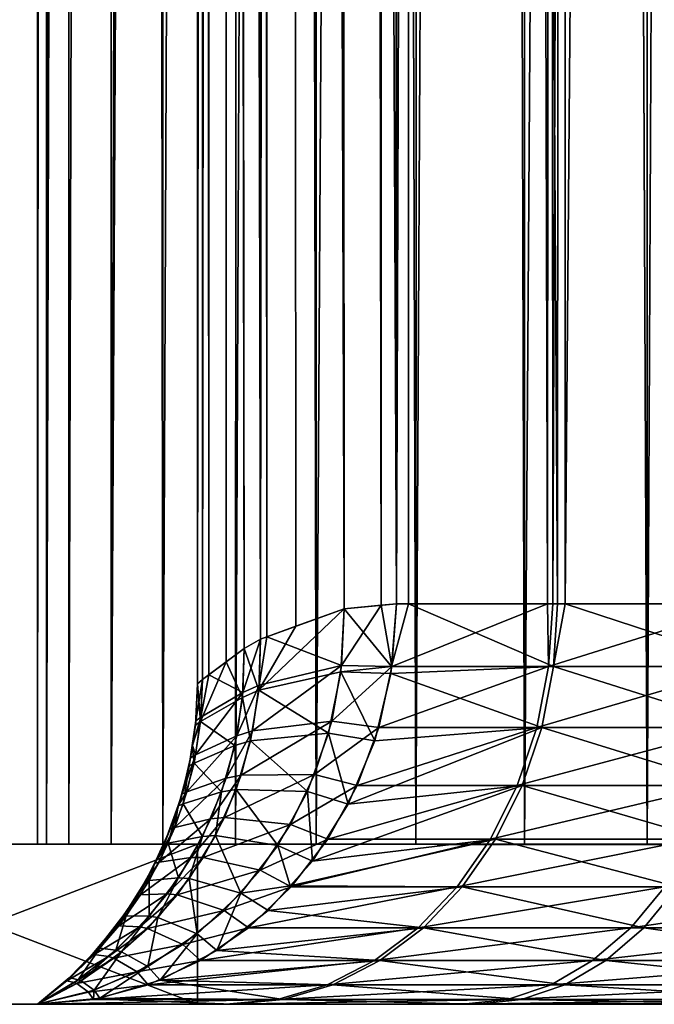
# Model space of a CAD drawing. Extents: x -290 to 290, y 0 to 184.
# Drawn here: x -276 to -272, y 0 to 6 of the extents above; entities that cross this region are included whole.
import ezdxf

# ---------------------------------------------------------------- set-up
doc = ezdxf.new("R2010")
doc.units = 0
doc.header["$MEASUREMENT"] = 0
doc.layers.add('L1', color=7, linetype='Continuous')

msp = doc.modelspace()

# ---------------------------------------------------------------- linework, layer by layer
at = {"layer": 'L1', "color": 7}
for points in [[(-276, 156.4534, 93.99442), (-276, 1, 188), (-276, 156.5169, 127.1291)], [(-276, 156.5169, 127.1291), (-276, 1, 188), (-276, 156.19, 188)], [(-275, 156.5314, 93.99419), (-275, 2, 188), (-275, 156.5427, 90.87845)], [(-275, 2, 188), (-275, 156.031, -0.007528), (-275, 156.5427, 90.87845)], [(-275, 156.5314, 93.99419), (-275, 156.19, 188), (-275, 2, 188)], [(-276, 156.4534, 93.99442), (-276, 156.3454, 37.6812), (-276, 1, 188)], [(-276, 1, 188), (-276, 156.3454, 37.6812), (-276, 155.9611, -0.006733)], [(-276, 156.19, 188), (-276, 1, 188), (-275.9681, 156.19, 188.91)], [(-275.9681, 156.19, 188.91), (-276, 1, 188), (-275.9423, 1, 189.2234)], [(-275.9681, 156.19, 188.91), (-275.9423, 1, 189.2234), (-275.9214, 156.19, 189.2202)], [(-275.5392, 1, 191.4303), (-275.5108, 156.19, 191.4213), (-275.9423, 1, 189.2234)], [(-275.9423, 1, 189.2234), (-275.5108, 156.19, 191.4213), (-275.6605, 156.19, 190.9513)], [(-275.9423, 1, 189.2234), (-275.6605, 156.19, 190.9513), (-275.9214, 156.19, 189.2202)], [(-274.7627, 1, 193.5351), (-274.7305, 156.19, 193.5189), (-275.5392, 1, 191.4303)], [(-274.7305, 156.19, 193.5189), (-275.0337, 156.19, 192.9182), (-275.5392, 1, 191.4303)], [(-275.5392, 1, 191.4303), (-275.0337, 156.19, 192.9182), (-275.5108, 156.19, 191.4213)], [(-275, 2, 188), (-275, 156.19, 188), (-274.9688, 2.027734, 188.8649)], [(-274.9688, 2.027734, 188.8649), (-275, 156.19, 188), (-274.9706, 156.19, 188.84)], [(-274.9688, 2.027734, 188.8649), (-274.9706, 156.19, 188.84), (-274.9301, 2.056422, 189.1269)], [(-274.9301, 2.056422, 189.1269), (-274.9706, 156.19, 188.84), (-274.9274, 156.19, 189.1264)], [(-274.9301, 2.056422, 189.1269), (-274.9274, 156.19, 189.1264), (-274.7089, 2.220706, 190.6271)], [(-274.7089, 2.220706, 190.6271), (-274.9274, 156.19, 189.1264), (-274.6073, 2.280012, 191.0449)], [(-274.6073, 2.280012, 191.0449), (-274.9274, 156.19, 189.1264), (-274.6867, 156.19, 190.7243)], [(-273.636, 1, 195.4751), (-274.1035, 156.19, 194.7611), (-274.7627, 1, 193.5351)], [(-274.7627, 1, 193.5351), (-274.1035, 156.19, 194.7611), (-274.7305, 156.19, 193.5189)], [(-274.6073, 2.280012, 191.0449), (-274.6867, 156.19, 190.7243), (-274.5672, 2.294498, 191.164)], [(-274.5672, 2.294498, 191.164), (-274.6867, 156.19, 190.7243), (-274.5484, 156.19, 191.1581)], [(-274.5672, 2.294498, 191.164), (-274.5484, 156.19, 191.1581), (-274.0853, 2.468649, 192.5953)], [(-274.0853, 2.468649, 192.5953), (-274.5484, 156.19, 191.1581), (-274.1081, 156.19, 192.5399)], [(-274.0853, 2.468649, 192.5953), (-274.1081, 156.19, 192.5399), (-273.8531, 2.490937, 193.1071)], [(-273.8531, 2.490937, 193.1071), (-274.1081, 156.19, 192.5399), (-273.8282, 156.19, 193.0943)], [(-273.636, 1, 195.4751), (-273.6037, 156.19, 195.4517), (-274.1035, 156.19, 194.7611)], [(-273.8531, 2.490937, 193.1071), (-273.8282, 156.19, 193.0943), (-273.7586, 2.5, 193.3153)], [(-273.7586, 2.5, 193.3153), (-273.8282, 156.19, 193.0943), (-273.2494, 156.19, 194.241)], [(-273.7586, 2.5, 193.3153), (-273.2494, 156.19, 194.241), (-272.8138, 2.5, 194.8977)], [(-272.1924, 1, 197.1924), (-272.8932, 156.19, 196.4335), (-273.636, 1, 195.4751)], [(-272.8932, 156.19, 196.4335), (-273.6037, 156.19, 195.4517), (-273.636, 1, 195.4751)], [(-272.8138, 2.5, 194.8977), (-273.2494, 156.19, 194.241), (-272.788, 156.19, 194.8785)], [(-272.1924, 1, 197.1924), (-272.1634, 156.19, 197.1634), (-272.8932, 156.19, 196.4335)], [(-272.8138, 2.5, 194.8977), (-272.788, 156.19, 194.8785), (-272.7824, 2.5, 194.9501)], [(-272.7824, 2.5, 194.9501), (-272.788, 156.19, 194.8785), (-272.1322, 156.19, 195.7848)], [(-272.7824, 2.5, 194.9501), (-272.1322, 156.19, 195.7848), (-271.5599, 2.5, 196.41)], [(-270.4751, 1, 198.636), (-271.4335, 156.19, 197.8932), (-272.1924, 1, 197.1924)], [(-271.4335, 156.19, 197.8932), (-272.1634, 156.19, 197.1634), (-272.1924, 1, 197.1924)], [(-275, 2, 188), (-275, 156.0057, -4.493608), (-275, 156.031, -0.007528)], [(-275, 2, -188), (-275, 154.777, -94.00532), (-275, 156.0057, -4.493608)], [(-275, 2, -188), (-275, 156.0057, -4.493608), (-275, 2, 188)], [(-276, 1, 188), (-276, 155.9611, -0.006733), (-276, 1, -188)], [(-276, 1, -188), (-276, 155.9611, -0.006733), (-276, 155.3555, -59.40403)], [(-276, 1, -188), (-276, 155.3555, -59.40403), (-276, 154.7712, -94.005)], [(-276, 154.7712, -94.005), (-276, 153.1839, -188), (-276, 1, -188)], [(-275, 154.4055, -121.063), (-275, 154.777, -94.00532), (-275, 2, -188)], [(-275, 2, -188), (-275, 153.1841, -188), (-275, 154.4055, -121.063)], [(-276, 153.1839, -188), (-275.8572, 153.1841, -189.6321), (-276, 1, -188)], [(-276, 1, -188), (-275.8572, 153.1841, -189.6321), (-275.8025, 1, -190.2574)], [(-275.8572, 153.1841, -189.6321), (-275.8025, 153.1841, -190.2574), (-275.8025, 1, -190.2574)], [(-275.8025, 1, -190.2574), (-275.8025, 153.1841, -190.2574), (-275.3907, 153.1841, -191.7944)], [(-275.8025, 1, -190.2574), (-275.3907, 153.1841, -191.7944), (-275.216, 1, -192.4463)], [(-275.3907, 153.1841, -191.7944), (-275.216, 153.1841, -192.4463), (-275.216, 1, -192.4463)], [(-275.216, 1, -192.4463), (-275.216, 153.1841, -192.4463), (-274.5634, 153.1841, -193.8458)], [(-275.216, 1, -192.4463), (-274.5634, 153.1841, -193.8458), (-274.2583, 1, -194.5)], [(-275, 153.1841, -188), (-275, 2, -188), (-274.8813, 153.1841, -189.5079)], [(-274.8813, 153.1841, -189.5079), (-275, 2, -188), (-274.9688, 2.027734, -188.8649)], [(-274.8813, 153.1841, -189.5079), (-274.9688, 2.027734, -188.8649), (-274.8522, 153.1841, -189.8772)], [(-274.8522, 153.1841, -189.8772), (-274.9688, 2.027734, -188.8649), (-274.8202, 2.13807, -189.8725)], [(-274.6073, 2.280012, -191.0449), (-274.4127, 153.1841, -191.7082), (-274.8522, 153.1841, -189.8772)], [(-274.6073, 2.280012, -191.0449), (-274.8522, 153.1841, -189.8772), (-274.7089, 2.220706, -190.6271)], [(-274.8522, 153.1841, -189.8772), (-274.8202, 2.13807, -189.8725), (-274.7089, 2.220706, -190.6271)], [(-274.3869, 2.359658, -191.6995), (-274.4127, 153.1841, -191.7082), (-274.6073, 2.280012, -191.0449)], [(-274.5634, 153.1841, -193.8458), (-274.2583, 153.1841, -194.5), (-274.2583, 1, -194.5)], [(-274.3869, 2.359658, -191.6995), (-274.0853, 2.468649, -192.5953), (-274.4127, 153.1841, -191.7082)], [(-274.4127, 153.1841, -191.7082), (-274.0853, 2.468649, -192.5953), (-273.7586, 2.5, -193.3153)], [(-273.7586, 2.5, -193.3153), (-273.7071, 153.1841, -193.4117), (-274.4127, 153.1841, -191.7082)], [(-274.2583, 1, -194.5), (-274.2583, 153.1841, -194.5), (-273.3994, 153.1841, -195.7266)], [(-274.2583, 1, -194.5), (-273.3994, 153.1841, -195.7266), (-272.9586, 1, -196.3562)], [(-273.6825, 2.5, -193.4421), (-273.6921, 153.1841, -193.4479), (-273.7586, 2.5, -193.3153)], [(-273.7586, 2.5, -193.3153), (-273.6921, 153.1841, -193.4479), (-273.7071, 153.1841, -193.4117)], [(-272.7516, 2.5, -194.9933), (-272.7082, 153.1841, -195.0534), (-273.6921, 153.1841, -193.4479)], [(-272.7516, 2.5, -194.9933), (-273.6921, 153.1841, -193.4479), (-273.6825, 2.5, -193.4421)], [(-273.3994, 153.1841, -195.7266), (-272.9586, 153.1841, -196.3562), (-272.9586, 1, -196.3562)], [(-272.9586, 1, -196.3562), (-272.9586, 153.1841, -196.3562), (-271.9326, 153.1841, -197.3822)], [(-272.9586, 1, -196.3562), (-271.9326, 153.1841, -197.3822), (-271.3562, 1, -197.9586)], [(-272.7038, 2.5, -195.0497), (-272.7082, 153.1841, -195.0534), (-272.7516, 2.5, -194.9933)], [(-272.7038, 2.5, -195.0497), (-271.4853, 153.1841, -196.4853), (-272.7082, 153.1841, -195.0534)], [(-271.4853, 2.5, -196.4853), (-271.4853, 153.1841, -196.4853), (-272.7038, 2.5, -195.0497)], [(-274.1049, 2.075359, -192.6296), (-274.0853, 2.468649, -192.5953), (-274.6181, 1.959982, -191.0855)], [(-274.6181, 1.959982, -191.0855), (-274.0853, 2.468649, -192.5953), (-274.3869, 2.359658, -191.6995)], [(-274.0853, 2.468649, 192.5953), (-274.1003, 2.114406, 192.6251), (-274.5672, 2.294498, 191.164)], [(-274.1049, 2.075359, -192.6296), (-273.7893, 2.109212, -193.3304), (-274.0853, 2.468649, -192.5953)], [(-273.8531, 2.490937, 193.1071), (-273.7862, 2.108914, 193.3289), (-274.1003, 2.114406, 192.6251)], [(-273.8531, 2.490937, 193.1071), (-274.1003, 2.114406, 192.6251), (-274.0853, 2.468649, 192.5953)], [(-273.7893, 2.109212, -193.3304), (-273.7586, 2.5, -193.3153), (-274.0853, 2.468649, -192.5953)], [(-273.7586, 2.5, 193.3153), (-273.7862, 2.108914, 193.3289), (-273.8531, 2.490937, 193.1071)], [(-273.7893, 2.109212, -193.3304), (-272.7766, 2.108914, -195.0112), (-273.6825, 2.5, -193.4421)], [(-273.7893, 2.109212, -193.3304), (-273.6825, 2.5, -193.4421), (-273.7586, 2.5, -193.3153)], [(-273.7586, 2.5, 193.3153), (-272.8138, 2.5, 194.8977), (-273.7862, 2.108914, 193.3289)], [(-273.7862, 2.108914, 193.3289), (-272.8138, 2.5, 194.8977), (-272.8075, 2.108914, 194.968)], [(-272.7766, 2.108914, -195.0112), (-272.7516, 2.5, -194.9933), (-273.6825, 2.5, -193.4421)], [(-272.8138, 2.5, 194.8977), (-272.7824, 2.5, 194.9501), (-272.8075, 2.108914, 194.968)], [(-271.5819, 2.108914, 196.4316), (-272.8075, 2.108914, 194.968), (-271.5599, 2.5, 196.41)], [(-271.5599, 2.5, 196.41), (-272.8075, 2.108914, 194.968), (-272.7824, 2.5, 194.9501)], [(-272.7038, 2.5, -195.0497), (-272.7516, 2.5, -194.9933), (-272.7766, 2.108914, -195.0112)], [(-271.5071, 2.108914, -196.5071), (-272.7038, 2.5, -195.0497), (-272.7766, 2.108914, -195.0112)], [(-271.4853, 2.5, -196.4853), (-272.7038, 2.5, -195.0497), (-271.5071, 2.108914, -196.5071)], [(-274.3869, 2.359658, -191.6995), (-274.6073, 2.280012, -191.0449), (-274.6181, 1.959982, -191.0855)], [(-274.6073, 2.280012, 191.0449), (-274.6153, 1.991833, 191.081), (-274.717, 1.946497, 190.6608)], [(-274.6073, 2.280012, 191.0449), (-274.717, 1.946497, 190.6608), (-274.7089, 2.220706, 190.6271)], [(-274.6181, 1.959982, -191.0855), (-274.6073, 2.280012, -191.0449), (-274.7089, 2.220706, -190.6271)], [(-274.5672, 2.294498, 191.164), (-274.1003, 2.114406, 192.6251), (-274.6153, 1.991833, 191.081)], [(-274.5672, 2.294498, 191.164), (-274.6153, 1.991833, 191.081), (-274.6073, 2.280012, 191.0449)], [(-274.7089, 2.220706, 190.6271), (-274.717, 1.946497, 190.6608), (-274.9301, 2.056422, 189.1269)], [(-274.7197, 1.916175, -190.6649), (-274.7089, 2.220706, -190.6271), (-274.8202, 2.13807, -189.8725)], [(-274.6181, 1.959982, -191.0855), (-274.7089, 2.220706, -190.6271), (-274.7197, 1.916175, -190.6649)], [(-274.7197, 1.916175, -190.6649), (-274.8202, 2.13807, -189.8725), (-274.9816, 1.765271, -188.8795)], [(-274.9816, 1.765271, -188.8795), (-274.8202, 2.13807, -189.8725), (-274.9688, 2.027734, -188.8649)], [(-274.1003, 2.114406, 192.6251), (-274.1619, 1.767339, 192.6736), (-274.6558, 1.707546, 191.1252)], [(-274.1003, 2.114406, 192.6251), (-274.6558, 1.707546, 191.1252), (-274.6153, 1.991833, 191.081)], [(-273.7862, 2.108914, 193.3289), (-274.1619, 1.767339, 192.6736), (-274.1003, 2.114406, 192.6251)], [(-273.7862, 2.108914, 193.3289), (-273.8683, 1.727458, 193.3695), (-274.1619, 1.767339, 192.6736)], [(-273.7927, 2.06588, -193.3321), (-273.7893, 2.109212, -193.3304), (-274.1049, 2.075359, -192.6296)], [(-273.7862, 2.108914, 193.3289), (-272.8075, 2.108914, 194.968), (-273.8683, 1.727458, 193.3695)], [(-273.8683, 1.727458, 193.3695), (-272.8075, 2.108914, 194.968), (-272.8822, 1.727458, 195.021)], [(-273.7927, 2.06588, -193.3321), (-272.7766, 2.108914, -195.0112), (-273.7893, 2.109212, -193.3304)], [(-273.7927, 2.06588, -193.3321), (-272.851, 1.727458, -195.0646), (-272.7766, 2.108914, -195.0112)], [(-271.6472, 1.727458, 196.4958), (-272.8822, 1.727458, 195.021), (-271.5819, 2.108914, 196.4316)], [(-271.5819, 2.108914, 196.4316), (-272.8822, 1.727458, 195.021), (-272.8075, 2.108914, 194.968)], [(-271.5718, 1.727458, -196.5718), (-272.7766, 2.108914, -195.0112), (-272.851, 1.727458, -195.0646)], [(-271.5071, 2.108914, -196.5071), (-272.7766, 2.108914, -195.0112), (-271.5718, 1.727458, -196.5718)], [(-274.9301, 2.056422, 189.1269), (-274.717, 1.946497, 190.6608), (-274.9791, 1.791434, 188.8779)], [(-274.9301, 2.056422, 189.1269), (-274.9791, 1.791434, 188.8779), (-274.9688, 2.027734, 188.8649)], [(-274.6181, 1.959982, -191.0855), (-274.1818, 1.691899, -192.6868), (-274.1049, 2.075359, -192.6296)], [(-274.1049, 2.075359, -192.6296), (-274.1818, 1.691899, -192.6868), (-273.8938, 1.64495, -193.3821)], [(-274.1049, 2.075359, -192.6296), (-273.8938, 1.64495, -193.3821), (-273.7927, 2.06588, -193.3321)], [(-273.8938, 1.64495, -193.3821), (-272.851, 1.727458, -195.0646), (-273.7927, 2.06588, -193.3321)], [(-275, 2, -188), (-275, 2, 188), (-275.0133, 1.742873, -188)], [(-275.0133, 1.742873, -188), (-275, 2, 188), (-275.0107, 1.768508, 188)], [(-275, 2, -188), (-275.0133, 1.742873, -188), (-274.9816, 1.765271, -188.8795)], [(-275, 2, 188), (-274.9688, 2.027734, 188.8649), (-275.0107, 1.768508, 188)], [(-275.0107, 1.768508, 188), (-274.9688, 2.027734, 188.8649), (-274.9791, 1.791434, 188.8779)], [(-274.9816, 1.765271, -188.8795), (-274.9688, 2.027734, -188.8649), (-275, 2, -188)], [(-274.6153, 1.991833, 191.081), (-274.6558, 1.707546, 191.1252), (-274.7548, 1.67564, 190.7007)], [(-274.6153, 1.991833, 191.081), (-274.7548, 1.67564, 190.7007), (-274.717, 1.946497, 190.6608)], [(-274.717, 1.946497, 190.6608), (-274.7548, 1.67564, 190.7007), (-275.0117, 1.557256, 188.8925)], [(-274.717, 1.946497, 190.6608), (-275.0117, 1.557256, 188.8925), (-274.9791, 1.791434, 188.8779)], [(-274.9816, 1.765271, -188.8795), (-274.7672, 1.616238, -190.7104), (-274.7197, 1.916175, -190.6649)], [(-274.7197, 1.916175, -190.6649), (-274.7672, 1.616238, -190.7104), (-274.6692, 1.645288, -191.136)], [(-274.7197, 1.916175, -190.6649), (-274.6692, 1.645288, -191.136), (-274.6181, 1.959982, -191.0855)], [(-274.6181, 1.959982, -191.0855), (-274.6692, 1.645288, -191.136), (-274.1818, 1.691899, -192.6868)], [(-275.0107, 1.768508, 188), (-274.9791, 1.791434, 188.8779), (-275.0322, 1.615494, 188)], [(-275.0322, 1.615494, 188), (-274.9791, 1.791434, 188.8779), (-275.0117, 1.557256, 188.8925)], [(-275.0133, 1.742873, -188), (-275.0107, 1.768508, 188), (-275.0331, 1.615674, -188)], [(-275.0331, 1.615674, -188), (-275.0107, 1.768508, 188), (-275.0322, 1.615494, 188)], [(-275.0133, 1.742873, -188), (-275.0331, 1.615674, -188), (-274.9816, 1.765271, -188.8795)], [(-274.9816, 1.765271, -188.8795), (-275.0331, 1.615674, -188), (-275.0219, 1.505717, -188.8959)], [(-274.9816, 1.765271, -188.8795), (-275.0219, 1.505717, -188.8959), (-274.7672, 1.616238, -190.7104)], [(-274.7283, 1.430991, 191.1768), (-274.6558, 1.707546, 191.1252), (-274.1619, 1.767339, 192.6736)], [(-274.7283, 1.430991, 191.1768), (-274.1619, 1.767339, 192.6736), (-274.2687, 1.434477, 192.7399)], [(-274.2687, 1.434477, 192.7399), (-274.1619, 1.767339, 192.6736), (-273.8683, 1.727458, 193.3695)], [(-274.2687, 1.434477, 192.7399), (-273.8683, 1.727458, 193.3695), (-274.0029, 1.365024, 193.436)], [(-274.0589, 1.25, -193.4636), (-272.9731, 1.365024, -195.1521), (-272.851, 1.727458, -195.0646)], [(-274.0589, 1.25, -193.4636), (-272.851, 1.727458, -195.0646), (-273.8938, 1.64495, -193.3821)], [(-273.8683, 1.727458, 193.3695), (-272.8822, 1.727458, 195.021), (-274.0029, 1.365024, 193.436)], [(-274.0029, 1.365024, 193.436), (-272.8822, 1.727458, 195.021), (-273.0045, 1.365024, 195.108)], [(-271.7543, 1.365024, 196.601), (-273.0045, 1.365024, 195.108), (-271.6472, 1.727458, 196.4958)], [(-271.6472, 1.727458, 196.4958), (-273.0045, 1.365024, 195.108), (-272.8822, 1.727458, 195.021)], [(-271.678, 1.365024, -196.678), (-272.851, 1.727458, -195.0646), (-272.9731, 1.365024, -195.1521)], [(-271.5718, 1.727458, -196.5718), (-272.851, 1.727458, -195.0646), (-271.678, 1.365024, -196.678)], [(-275.0663, 1.327302, 188.9084), (-275.0117, 1.557256, 188.8925), (-274.7548, 1.67564, 190.7007)], [(-275.0663, 1.327302, 188.9084), (-274.7548, 1.67564, 190.7007), (-274.8219, 1.411444, 190.7464)], [(-274.8219, 1.411444, 190.7464), (-274.7548, 1.67564, 190.7007), (-274.6558, 1.707546, 191.1252)], [(-274.8219, 1.411444, 190.7464), (-274.6558, 1.707546, 191.1252), (-274.7283, 1.430991, 191.1768)], [(-274.6692, 1.645288, -191.136), (-274.314, 1.327856, -192.7658), (-274.1818, 1.691899, -192.6868)], [(-274.1818, 1.691899, -192.6868), (-274.314, 1.327856, -192.7658), (-274.0589, 1.25, -193.4636)], [(-274.1818, 1.691899, -192.6868), (-274.0589, 1.25, -193.4636), (-273.8938, 1.64495, -193.3821)], [(-275.0331, 1.615674, -188), (-275.0322, 1.615494, 188), (-275.0529, 1.488474, -188)], [(-275.0331, 1.615674, -188), (-275.0529, 1.488474, -188), (-275.0219, 1.505717, -188.8959)], [(-275.0529, 1.488474, -188), (-275.0322, 1.615494, 188), (-275.0429, 1.539006, 188)], [(-275.0322, 1.615494, 188), (-275.0117, 1.557256, 188.8925), (-275.0429, 1.539006, 188)], [(-274.7672, 1.616238, -190.7104), (-275.0219, 1.505717, -188.8959), (-274.8506, 1.32542, -190.7628)], [(-274.7672, 1.616238, -190.7104), (-274.8506, 1.32542, -190.7628), (-274.7595, 1.341174, -191.1956)], [(-274.7672, 1.616238, -190.7104), (-274.7595, 1.341174, -191.1956), (-274.6692, 1.645288, -191.136)], [(-274.6692, 1.645288, -191.136), (-274.7595, 1.341174, -191.1956), (-274.314, 1.327856, -192.7658)], [(-275.0961, 1.313464, 188), (-275.0117, 1.557256, 188.8925), (-275.0663, 1.327302, 188.9084)], [(-275.0429, 1.539006, 188), (-275.0117, 1.557256, 188.8925), (-275.0961, 1.313464, 188)], [(-275.0529, 1.488474, -188), (-275.0429, 1.539006, 188), (-275.0961, 1.313464, 188)], [(-275.0529, 1.488474, -188), (-275.0961, 1.313464, 188), (-275.1185, 1.2395, -188)], [(-275.0529, 1.488474, -188), (-275.1185, 1.2395, -188), (-275.0893, 1.251948, -188.914)], [(-275.0219, 1.505717, -188.8959), (-275.0529, 1.488474, -188), (-275.0893, 1.251948, -188.914)], [(-275.0219, 1.505717, -188.8959), (-275.0893, 1.251948, -188.914), (-274.8506, 1.32542, -190.7628)], [(-274.7283, 1.430991, 191.1768), (-274.8319, 1.165903, 191.2353), (-274.9174, 1.157138, 190.7973)], [(-274.7283, 1.430991, 191.1768), (-274.9174, 1.157138, 190.7973), (-274.8219, 1.411444, 190.7464)], [(-274.2687, 1.434477, 192.7399), (-274.4185, 1.122563, 192.8227), (-274.8319, 1.165903, 191.2353)], [(-274.2687, 1.434477, 192.7399), (-274.8319, 1.165903, 191.2353), (-274.7283, 1.430991, 191.1768)], [(-274.0029, 1.365024, 193.436), (-274.4185, 1.122563, 192.8227), (-274.2687, 1.434477, 192.7399)], [(-274.8219, 1.411444, 190.7464), (-274.9174, 1.157138, 190.7973), (-275.1424, 1.103637, 188.9256)], [(-274.8219, 1.411444, 190.7464), (-275.1424, 1.103637, 188.9256), (-275.0663, 1.327302, 188.9084)], [(-274.1867, 1.030537, 193.5268), (-274.4185, 1.122563, 192.8227), (-274.0029, 1.365024, 193.436)], [(-274.283, 0.893031, -193.5743), (-273.1396, 1.030537, -195.2715), (-272.9731, 1.365024, -195.1521)], [(-274.283, 0.893031, -193.5743), (-272.9731, 1.365024, -195.1521), (-274.0589, 1.25, -193.4636)], [(-274.0029, 1.365024, 193.436), (-273.0045, 1.365024, 195.108), (-274.1867, 1.030537, 193.5268)], [(-274.1867, 1.030537, 193.5268), (-273.0045, 1.365024, 195.108), (-273.1716, 1.030537, 195.2267)], [(-271.9005, 1.030537, 196.7446), (-273.1716, 1.030537, 195.2267), (-271.7543, 1.365024, 196.601)], [(-271.7543, 1.365024, 196.601), (-273.1716, 1.030537, 195.2267), (-273.0045, 1.365024, 195.108)], [(-271.8229, 1.030537, -196.8229), (-272.9731, 1.365024, -195.1521), (-273.1396, 1.030537, -195.2715)], [(-271.678, 1.365024, -196.678), (-272.9731, 1.365024, -195.1521), (-271.8229, 1.030537, -196.8229)], [(-275.0663, 1.327302, 188.9084), (-275.1424, 1.103637, 188.9256), (-275.1207, 1.240262, 188)], [(-275.0663, 1.327302, 188.9084), (-275.1207, 1.240262, 188), (-275.0961, 1.313464, 188)], [(-275.1185, 1.2395, -188), (-275.0961, 1.313464, 188), (-275.1207, 1.240262, 188)], [(-274.8506, 1.32542, -190.7628), (-275.0893, 1.251948, -188.914), (-274.9687, 1.048107, -190.8215)], [(-274.8506, 1.32542, -190.7628), (-274.9687, 1.048107, -190.8215), (-274.8875, 1.05271, -191.2632)], [(-274.7595, 1.341174, -191.1956), (-274.8506, 1.32542, -190.7628), (-274.8875, 1.05271, -191.2632)], [(-274.7595, 1.341174, -191.1956), (-274.8875, 1.05271, -191.2632), (-274.4982, 0.99233, -192.8644)], [(-274.4982, 0.99233, -192.8644), (-274.314, 1.327856, -192.7658), (-274.7595, 1.341174, -191.1956)], [(-274.283, 0.893031, -193.5743), (-274.314, 1.327856, -192.7658), (-274.4982, 0.99233, -192.8644)], [(-274.0589, 1.25, -193.4636), (-274.314, 1.327856, -192.7658), (-274.283, 0.893031, -193.5743)], [(-275.1185, 1.2395, -188), (-275.1207, 1.240262, 188), (-275.2093, 0.998593, -188)], [(-275.2093, 0.998593, -188), (-275.1207, 1.240262, 188), (-275.17, 1.093822, 188)], [(-275.1185, 1.2395, -188), (-275.2093, 0.998593, -188), (-275.183, 1.006776, -188.9336)], [(-275.0893, 1.251948, -188.914), (-275.1185, 1.2395, -188), (-275.183, 1.006776, -188.9336)], [(-275.0893, 1.251948, -188.914), (-275.183, 1.006776, -188.9336), (-274.9687, 1.048107, -190.8215)], [(-275.1424, 1.103637, 188.9256), (-275.17, 1.093822, 188), (-275.1207, 1.240262, 188)], [(-275.1424, 1.103637, 188.9256), (-274.9174, 1.157138, 190.7973), (-275.2394, 0.888268, 188.9438)], [(-275.2394, 0.888268, 188.9438), (-274.9174, 1.157138, 190.7973), (-275.0402, 0.915832, 190.8529)], [(-274.9174, 1.157138, 190.7973), (-274.8319, 1.165903, 191.2353), (-275.0402, 0.915832, 190.8529)], [(-275.0402, 0.915832, 190.8529), (-274.8319, 1.165903, 191.2353), (-274.9651, 0.915863, 191.2997)], [(-274.9651, 0.915863, 191.2997), (-274.8319, 1.165903, 191.2353), (-274.4185, 1.122563, 192.8227)], [(-274.6084, 0.837916, 192.9203), (-274.9651, 0.915863, 191.2997), (-274.4185, 1.122563, 192.8227)], [(-274.6084, 0.837916, 192.9203), (-274.4185, 1.122563, 192.8227), (-274.1867, 1.030537, 193.5268)], [(-275.2093, 0.998593, -188), (-275.17, 1.093822, 188), (-275.2669, 0.883449, -188)], [(-275.2669, 0.883449, -188), (-275.17, 1.093822, 188), (-275.2639, 0.881966, 188)], [(-275.2394, 0.888268, 188.9438), (-275.2639, 0.881966, 188), (-275.1424, 1.103637, 188.9256)], [(-275.1424, 1.103637, 188.9256), (-275.2639, 0.881966, 188), (-275.17, 1.093822, 188)], [(-274.9687, 1.048107, -190.8215), (-275.183, 1.006776, -188.9336), (-275.1196, 0.788483, -190.8855)], [(-274.9687, 1.048107, -190.8215), (-275.1196, 0.788483, -190.8855), (-275.0512, 0.784706, -191.3378)], [(-274.8875, 1.05271, -191.2632), (-274.9687, 1.048107, -190.8215), (-275.0512, 0.784706, -191.3378)], [(-274.8875, 1.05271, -191.2632), (-275.0512, 0.784706, -191.3378), (-274.7298, 0.693709, -192.9802)], [(-274.4982, 0.99233, -192.8644), (-274.8875, 1.05271, -191.2632), (-274.7298, 0.693709, -192.9802)], [(-290, 1, -200), (-275.8025, 1, -190.2574), (-275.216, 1, -192.4463)], [(-290, 1, -200), (-275.216, 1, -192.4463), (-289.7721, 1, -202.6047)], [(-275.5392, 1, 191.4303), (-275.9423, 1, 189.2234), (-290, 1, 200)], [(-290, 1, 200), (-275.9423, 1, 189.2234), (-276, 1, 188)], [(-290, 1, 200), (-276, 1, 188), (-290, 1, -200)], [(-290, 1, -200), (-276, 1, 188), (-276, 1, -188)], [(-290, 1, -200), (-276, 1, -188), (-275.8025, 1, -190.2574)], [(-275.5392, 1, 191.4303), (-290, 1, 200), (-274.7627, 1, 193.5351)], [(-274.7627, 1, 193.5351), (-290, 1, 200), (-289.7721, 1, 202.6047)], [(-289.7721, 1, -202.6047), (-275.216, 1, -192.4463), (-274.2583, 1, -194.5)], [(-289.7721, 1, -202.6047), (-274.2583, 1, -194.5), (-289.0954, 1, -205.1303)], [(-274.7627, 1, 193.5351), (-289.7721, 1, 202.6047), (-273.636, 1, 195.4751)], [(-289.7721, 1, 202.6047), (-289.0954, 1, 205.1303), (-273.636, 1, 195.4751)], [(-289.0954, 1, -205.1303), (-274.2583, 1, -194.5), (-272.9586, 1, -196.3562)], [(-289.0954, 1, -205.1303), (-272.9586, 1, -196.3562), (-287.9904, 1, -207.5)], [(-273.636, 1, 195.4751), (-289.0954, 1, 205.1303), (-287.9904, 1, 207.5)], [(-287.9904, 1, -207.5), (-272.9586, 1, -196.3562), (-286.4907, 1, -209.6418)], [(-273.636, 1, 195.4751), (-287.9904, 1, 207.5), (-272.1924, 1, 197.1924)], [(-272.1924, 1, 197.1924), (-287.9904, 1, 207.5), (-286.4907, 1, 209.6418)], [(-286.4907, 1, -209.6418), (-272.9586, 1, -196.3562), (-271.3562, 1, -197.9586)], [(-286.4907, 1, -209.6418), (-271.3562, 1, -197.9586), (-284.6418, 1, -211.4907)], [(-272.1924, 1, 197.1924), (-286.4907, 1, 209.6418), (-284.6418, 1, 211.4907)], [(-271.3562, 1, -197.9586), (-282.5, 1, -212.9904), (-284.6418, 1, -211.4907)], [(-282.5, 1, 212.9904), (-272.1924, 1, 197.1924), (-284.6418, 1, 211.4907)], [(-271.3562, 1, -197.9586), (-280.1303, 1, -214.0954), (-282.5, 1, -212.9904)], [(-280.1303, 1, 214.0954), (-270.4751, 1, 198.636), (-282.5, 1, 212.9904)], [(-282.5, 1, 212.9904), (-270.4751, 1, 198.636), (-272.1924, 1, 197.1924)], [(-269.5, 1, -199.2583), (-277.6047, 1, -214.7721), (-280.1303, 1, -214.0954)], [(-269.5, 1, -199.2583), (-280.1303, 1, -214.0954), (-271.3562, 1, -197.9586)], [(-277.6047, 1, 214.7721), (-270.4751, 1, 198.636), (-280.1303, 1, 214.0954)], [(-275, 1, -215), (-277.6047, 1, -214.7721), (-269.5, 1, -199.2583)], [(-275, 1, 215), (-268.5351, 1, 199.7627), (-277.6047, 1, 214.7721)], [(-277.6047, 1, 214.7721), (-268.5351, 1, 199.7627), (-270.4751, 1, 198.636)], [(-275, 1, -215), (-275, -0.000073, -215), (-277.6047, -0.000073, -214.7721)], [(-275, 1, -215), (-277.6047, -0.000073, -214.7721), (-277.6047, 1, -214.7721)], [(-277.6047, 1, 214.7721), (-277.6047, 0, 214.7721), (-275, 0, 215)], [(-277.6047, 1, 214.7721), (-275, 0, 215), (-275, 1, 215)], [(-275.3019, 0.772919, -188.9543), (-275.1196, 0.788483, -190.8855), (-275.183, 1.006776, -188.9336)], [(-275.183, 1.006776, -188.9336), (-275.2669, 0.883449, -188), (-275.3019, 0.772919, -188.9543)], [(-275.183, 1.006776, -188.9336), (-275.2093, 0.998593, -188), (-275.2669, 0.883449, -188)], [(-275, 1, -215), (275, 1, -215), (-275, -0.000073, -215)], [(-275, -0.000073, -215), (275, 1, -215), (275, -0.000073, -215)], [(-269.5, 1, -199.2583), (-267.4462, 1, -200.216), (-275, 1, -215)], [(-267.4462, 1, -200.216), (-265.2574, 1, -200.8025), (-275, 1, -215)], [(-275, 1, -215), (-265.2574, 1, -200.8025), (-263, 1, -201)], [(-275, 1, -215), (-263, 1, -201), (275, 1, -215)], [(-264.2234, 1, 200.9423), (-266.4303, 1, 200.5392), (-275, 1, 215)], [(-275, 1, 215), (-266.4303, 1, 200.5392), (-268.5351, 1, 199.7627)], [(275, 1, 215), (263, 1, 201), (-275, 1, 215)], [(-275, 1, 215), (263, 1, 201), (-263, 1, 201)], [(-275, 1, 215), (-263, 1, 201), (-264.2234, 1, 200.9423)], [(275, 1, 215), (-275, 1, 215), (275, 0, 215)], [(275, 0, 215), (-275, 1, 215), (-275, 0, 215)], [(-274.4982, 0.99233, -192.8644), (-274.7298, 0.693709, -192.9802), (-274.4211, 0.73896, -193.6426)], [(-274.4151, 0.732233, 193.6396), (-274.6084, 0.837916, 192.9203), (-274.1867, 1.030537, 193.5268)], [(-274.283, 0.893031, -193.5743), (-274.4982, 0.99233, -192.8644), (-274.4211, 0.73896, -193.6426)], [(-274.4211, 0.73896, -193.6426), (-273.3467, 0.732233, -195.42), (-273.1396, 1.030537, -195.2715)], [(-274.4211, 0.73896, -193.6426), (-273.1396, 1.030537, -195.2715), (-274.283, 0.893031, -193.5743)], [(-274.1867, 1.030537, 193.5268), (-273.1716, 1.030537, 195.2267), (-274.4151, 0.732233, 193.6396)], [(-274.4151, 0.732233, 193.6396), (-273.1716, 1.030537, 195.2267), (-273.3793, 0.732233, 195.3742)], [(-272.0822, 0.732233, 196.9232), (-273.3793, 0.732233, 195.3742), (-271.9005, 1.030537, 196.7446)], [(-271.9005, 1.030537, 196.7446), (-273.3793, 0.732233, 195.3742), (-273.1716, 1.030537, 195.2267)], [(-272.0031, 0.732233, -197.0031), (-273.1396, 1.030537, -195.2715), (-273.3467, 0.732233, -195.42)], [(-271.8229, 1.030537, -196.8229), (-273.1396, 1.030537, -195.2715), (-272.0031, 0.732233, -197.0031)], [(-275.3563, 0.68313, 188.9629), (-275.3771, 0.679717, 188), (-275.2394, 0.888268, 188.9438)], [(-275.2394, 0.888268, 188.9438), (-275.3771, 0.679717, 188), (-275.2639, 0.881966, 188)], [(-275.3245, 0.768306, -188), (-275.2639, 0.881966, 188), (-275.3771, 0.679717, 188)], [(-275.2394, 0.888268, 188.9438), (-275.0402, 0.915832, 190.8529), (-275.3563, 0.68313, 188.9629)], [(-275.3563, 0.68313, 188.9629), (-275.0402, 0.915832, 190.8529), (-275.1887, 0.690474, 190.9123)], [(-275.2669, 0.883449, -188), (-275.2639, 0.881966, 188), (-275.3245, 0.768306, -188)], [(-275.3019, 0.772919, -188.9543), (-275.2669, 0.883449, -188), (-275.3245, 0.768306, -188)], [(-275.0402, 0.915832, 190.8529), (-274.9651, 0.915863, 191.2997), (-275.1887, 0.690474, 190.9123)], [(-275.1261, 0.684246, 191.3693), (-275.1887, 0.690474, 190.9123), (-274.9651, 0.915863, 191.2997)], [(-275.1261, 0.684246, 191.3693), (-274.9651, 0.915863, 191.2997), (-274.6084, 0.837916, 192.9203)], [(-274.8345, 0.586301, 193.0307), (-275.1261, 0.684246, 191.3693), (-274.6084, 0.837916, 192.9203)], [(-274.8345, 0.586301, 193.0307), (-274.6084, 0.837916, 192.9203), (-274.4151, 0.732233, 193.6396)], [(-275.3245, 0.768306, -188), (-275.3771, 0.679717, 188), (-275.4627, 0.551083, -188)], [(-275.4448, 0.552969, -188.9761), (-275.3245, 0.768306, -188), (-275.4627, 0.551083, -188)], [(-275.4448, 0.552969, -188.9761), (-275.3012, 0.550465, -190.9538), (-275.3019, 0.772919, -188.9543)], [(-275.3019, 0.772919, -188.9543), (-275.3245, 0.768306, -188), (-275.4448, 0.552969, -188.9761)], [(-275.3019, 0.772919, -188.9543), (-275.3012, 0.550465, -190.9538), (-275.1196, 0.788483, -190.8855)], [(-275.3012, 0.550465, -190.9538), (-275.2479, 0.541628, -191.418), (-275.1196, 0.788483, -190.8855)], [(-275.0512, 0.784706, -191.3378), (-275.1196, 0.788483, -190.8855), (-275.2479, 0.541628, -191.418)], [(-275.0512, 0.784706, -191.3378), (-275.2479, 0.541628, -191.418), (-275.003, 0.439456, -193.1103)], [(-274.7298, 0.693709, -192.9802), (-275.0512, 0.784706, -191.3378), (-275.003, 0.439456, -193.1103)], [(-274.4211, 0.73896, -193.6426), (-274.7298, 0.693709, -192.9802), (-274.5593, 0.584889, -193.7108)], [(-274.5593, 0.584889, -193.7108), (-273.3467, 0.732233, -195.42), (-274.4211, 0.73896, -193.6426)], [(-275.3563, 0.68313, 188.9629), (-275.1887, 0.690474, 190.9123), (-275.4921, 0.490064, 188.9828)], [(-275.3612, 0.483819, 190.975), (-275.4921, 0.490064, 188.9828), (-275.1887, 0.690474, 190.9123)], [(-275.4921, 0.490064, 188.9828), (-275.4647, 0.552437, 188), (-275.3563, 0.68313, 188.9629)], [(-275.3563, 0.68313, 188.9629), (-275.4647, 0.552437, 188), (-275.3771, 0.679717, 188)], [(-275.4627, 0.551083, -188), (-275.3771, 0.679717, 188), (-275.4647, 0.552437, 188)], [(-275.3612, 0.483819, 190.975), (-275.1887, 0.690474, 190.9123), (-275.1261, 0.684246, 191.3693)], [(-275.3128, 0.474183, 191.443), (-275.3612, 0.483819, 190.975), (-275.1261, 0.684246, 191.3693)], [(-275.3128, 0.474183, 191.443), (-275.1261, 0.684246, 191.3693), (-274.8345, 0.586301, 193.0307)], [(-274.7298, 0.693709, -192.9802), (-275.003, 0.439456, -193.1103), (-274.8793, 0.334937, -193.8689)], [(-274.8793, 0.334937, -193.8689), (-274.5593, 0.584889, -193.7108), (-274.7298, 0.693709, -192.9802)], [(-274.6826, 0.477458, 193.7717), (-274.8345, 0.586301, 193.0307), (-274.4151, 0.732233, 193.6396)], [(-274.4151, 0.732233, 193.6396), (-273.3793, 0.732233, 195.3742), (-274.6826, 0.477458, 193.7717)], [(-274.6826, 0.477458, 193.7717), (-273.3793, 0.732233, 195.3742), (-273.6225, 0.477458, 195.547)], [(-274.5593, 0.584889, -193.7108), (-273.5891, 0.477458, -195.5938), (-273.3467, 0.732233, -195.42)], [(-272.295, 0.477458, 197.1322), (-273.6225, 0.477458, 195.547), (-272.0822, 0.732233, 196.9232)], [(-272.0822, 0.732233, 196.9232), (-273.6225, 0.477458, 195.547), (-273.3793, 0.732233, 195.3742)], [(-272.214, 0.477458, -197.214), (-273.3467, 0.732233, -195.42), (-273.5891, 0.477458, -195.5938)], [(-272.0031, 0.732233, -197.0031), (-273.3467, 0.732233, -195.42), (-272.214, 0.477458, -197.214)], [(-272.0822, 0.732233, 196.9232), (-270.5564, 0.732233, 198.2475), (-272.295, 0.477458, 197.1322)], [(-272.295, 0.477458, 197.1322), (-270.5564, 0.732233, 198.2475), (-270.7334, 0.477458, 198.4876)], [(-270.5939, 0.477458, -198.5891), (-272.0031, 0.732233, -197.0031), (-272.214, 0.477458, -197.214)], [(-274.8345, 0.586301, 193.0307), (-275.0921, 0.372814, 193.1517), (-275.3128, 0.474183, 191.443)], [(-274.6826, 0.477458, 193.7717), (-275.0921, 0.372814, 193.1517), (-274.8345, 0.586301, 193.0307)], [(-274.8793, 0.334937, -193.8689), (-273.5891, 0.477458, -195.5938), (-274.5593, 0.584889, -193.7108)], [(-275.4627, 0.551083, -188), (-275.4647, 0.552437, 188), (-275.6225, 0.349229, -188)], [(-275.6225, 0.349229, -188), (-275.4647, 0.552437, 188), (-275.5084, 0.488813, 188)], [(-275.61, 0.349362, -188.9987), (-275.4627, 0.551083, -188), (-275.6225, 0.349229, -188)], [(-275.61, 0.349362, -188.9987), (-275.5106, 0.337643, -191.0255), (-275.4448, 0.552969, -188.9761)], [(-275.4448, 0.552969, -188.9761), (-275.4627, 0.551083, -188), (-275.61, 0.349362, -188.9987)], [(-275.4448, 0.552969, -188.9761), (-275.5106, 0.337643, -191.0255), (-275.3012, 0.550465, -190.9538)], [(-275.5106, 0.337643, -191.0255), (-275.4741, 0.327529, -191.5026), (-275.3012, 0.550465, -190.9538)], [(-275.4921, 0.490064, 188.9828), (-275.5084, 0.488813, 188), (-275.4647, 0.552437, 188)], [(-275.3012, 0.550465, -190.9538), (-275.4741, 0.327529, -191.5026), (-275.2479, 0.541628, -191.418)], [(-275.2479, 0.541628, -191.418), (-275.4741, 0.327529, -191.5026), (-275.3111, 0.235927, -193.2515)], [(-275.003, 0.439456, -193.1103), (-275.2479, 0.541628, -191.418), (-275.3111, 0.235927, -193.2515)], [(-275.6456, 0.310804, 189.0033), (-275.6569, 0.310893, 188), (-275.4921, 0.490064, 188.9828)], [(-275.6569, 0.310893, 188), (-275.5084, 0.488813, 188), (-275.4921, 0.490064, 188.9828)], [(-275.6225, 0.349229, -188), (-275.5084, 0.488813, 188), (-275.6569, 0.310893, 188)], [(-275.6456, 0.310804, 189.0033), (-275.4921, 0.490064, 188.9828), (-275.3612, 0.483819, 190.975)], [(-275.5556, 0.298392, 191.0401), (-275.6456, 0.310804, 189.0033), (-275.3612, 0.483819, 190.975)], [(-275.5556, 0.298392, 191.0401), (-275.3612, 0.483819, 190.975), (-275.3128, 0.474183, 191.443)], [(-275.5556, 0.298392, 191.0401), (-275.3128, 0.474183, 191.443), (-275.5226, 0.28851, 191.52)], [(-275.5226, 0.28851, 191.52), (-275.3128, 0.474183, 191.443), (-275.0921, 0.372814, 193.1517)], [(-275.003, 0.439456, -193.1103), (-275.3111, 0.235927, -193.2515), (-275.2334, 0.150769, -194.0439)], [(-274.8793, 0.334937, -193.8689), (-275.003, 0.439456, -193.1103), (-275.2334, 0.150769, -194.0439)], [(-274.9824, 0.272484, 193.9199), (-275.0921, 0.372814, 193.1517), (-274.6826, 0.477458, 193.7717)], [(-274.6826, 0.477458, 193.7717), (-273.6225, 0.477458, 195.547), (-274.9824, 0.272484, 193.9199)], [(-274.9824, 0.272484, 193.9199), (-273.6225, 0.477458, 195.547), (-273.8952, 0.272484, 195.7407)], [(-274.8793, 0.334937, -193.8689), (-273.8609, 0.272484, -195.7888), (-273.5891, 0.477458, -195.5938)], [(-272.5336, 0.272484, 197.3667), (-273.8952, 0.272484, 195.7407), (-272.295, 0.477458, 197.1322)], [(-272.295, 0.477458, 197.1322), (-273.8952, 0.272484, 195.7407), (-273.6225, 0.477458, 195.547)], [(-272.4505, 0.272484, -197.4505), (-273.5891, 0.477458, -195.5938), (-273.8609, 0.272484, -195.7888)], [(-272.214, 0.477458, -197.214), (-273.5891, 0.477458, -195.5938), (-272.4505, 0.272484, -197.4505)], [(-272.295, 0.477458, 197.1322), (-270.7334, 0.477458, 198.4876), (-272.5336, 0.272484, 197.3667)], [(-272.5336, 0.272484, 197.3667), (-270.7334, 0.477458, 198.4876), (-270.932, 0.272484, 198.7568)], [(-270.7888, 0.272484, -198.8609), (-272.214, 0.477458, -197.214), (-272.4505, 0.272484, -197.4505)], [(-270.5939, 0.477458, -198.5891), (-272.214, 0.477458, -197.214), (-270.7888, 0.272484, -198.8609)], [(-275.5226, 0.28851, 191.52), (-275.0921, 0.372814, 193.1517), (-275.3762, 0.20178, 193.2807)], [(-275.3762, 0.20178, 193.2807), (-275.0921, 0.372814, 193.1517), (-274.9824, 0.272484, 193.9199)], [(-275.8154, 0.146959, 189.0241), (-275.7117, 0.256433, 188), (-275.6456, 0.310804, 189.0033)], [(-275.8154, 0.146959, 189.0241), (-275.6456, 0.310804, 189.0033), (-275.5556, 0.298392, 191.0401)], [(-275.7447, 0.153227, -191.0994), (-275.61, 0.349362, -188.9987), (-275.7958, 0.164356, -189.0217)], [(-275.7958, 0.164356, -189.0217), (-275.61, 0.349362, -188.9987), (-275.7124, 0.257055, -188)], [(-275.7447, 0.153227, -191.0994), (-275.5106, 0.337643, -191.0255), (-275.61, 0.349362, -188.9987)], [(-275.7262, 0.145977, -191.5902), (-275.5106, 0.337643, -191.0255), (-275.7447, 0.153227, -191.0994)], [(-275.7262, 0.145977, -191.5902), (-275.4741, 0.327529, -191.5026), (-275.5106, 0.337643, -191.0255)], [(-275.6462, 0.088211, -193.4002), (-275.4741, 0.327529, -191.5026), (-275.7262, 0.145977, -191.5902)], [(-275.61, 0.349362, -188.9987), (-275.6225, 0.349229, -188), (-275.7124, 0.257055, -188)], [(-275.6569, 0.310893, 188), (-275.7124, 0.257055, -188), (-275.6225, 0.349229, -188)], [(-275.7117, 0.256433, 188), (-275.7124, 0.257055, -188), (-275.6569, 0.310893, 188)], [(-275.7117, 0.256433, 188), (-275.6569, 0.310893, 188), (-275.6456, 0.310804, 189.0033)], [(-275.6462, 0.088211, -193.4002), (-275.3111, 0.235927, -193.2515), (-275.4741, 0.327529, -191.5026)], [(-275.2334, 0.150769, -194.0439), (-273.8609, 0.272484, -195.7888), (-274.8793, 0.334937, -193.8689)], [(-275.8212, 0.147488, 188), (-275.8023, 0.164882, -188), (-275.7117, 0.256433, 188)], [(-275.8212, 0.147488, 188), (-275.7117, 0.256433, 188), (-275.8154, 0.146959, 189.0241)], [(-275.8154, 0.146959, 189.0241), (-275.5556, 0.298392, 191.0401), (-275.7694, 0.136459, 191.1069)], [(-275.7117, 0.256433, 188), (-275.8023, 0.164882, -188), (-275.7124, 0.257055, -188)], [(-275.7958, 0.164356, -189.0217), (-275.7124, 0.257055, -188), (-275.8023, 0.164882, -188)], [(-275.7694, 0.136459, 191.1069), (-275.5556, 0.298392, 191.0401), (-275.5226, 0.28851, 191.52)], [(-275.7694, 0.136459, 191.1069), (-275.5226, 0.28851, 191.52), (-275.7527, 0.129734, 191.5991)], [(-275.7527, 0.129734, 191.5991), (-275.5226, 0.28851, 191.52), (-275.3762, 0.20178, 193.2807)], [(-275.3762, 0.20178, 193.2807), (-274.9824, 0.272484, 193.9199), (-275.3074, 0.122359, 194.0804)], [(-274.9824, 0.272484, 193.9199), (-273.8952, 0.272484, 195.7407), (-275.3074, 0.122359, 194.0804)], [(-275.3074, 0.122359, 194.0804), (-273.8952, 0.272484, 195.7407), (-274.1906, 0.122359, 195.9506)], [(-275.2334, 0.150769, -194.0439), (-274.1554, 0.122359, -196), (-273.8609, 0.272484, -195.7888)], [(-272.7921, 0.122359, 197.6207), (-274.1906, 0.122359, 195.9506), (-272.5336, 0.272484, 197.3667)], [(-272.5336, 0.272484, 197.3667), (-274.1906, 0.122359, 195.9506), (-273.8952, 0.272484, 195.7407)], [(-272.7068, 0.122359, -197.7068), (-273.8609, 0.272484, -195.7888), (-274.1554, 0.122359, -196)], [(-272.4505, 0.272484, -197.4505), (-273.8609, 0.272484, -195.7888), (-272.7068, 0.122359, -197.7068)], [(-272.5336, 0.272484, 197.3667), (-270.932, 0.272484, 198.7568), (-272.7921, 0.122359, 197.6207)], [(-272.7921, 0.122359, 197.6207), (-270.932, 0.272484, 198.7568), (-271.1471, 0.122359, 199.0485)], [(-271, 0.122359, -199.1554), (-272.4505, 0.272484, -197.4505), (-272.7068, 0.122359, -197.7068)], [(-270.7888, 0.272484, -198.8609), (-272.4505, 0.272484, -197.4505), (-271, 0.122359, -199.1554)], [(-275.7527, 0.129734, 191.5991), (-275.3762, 0.20178, 193.2807), (-275.6809, 0.076664, 193.4153)], [(-275.6809, 0.076664, 193.4153), (-275.3762, 0.20178, 193.2807), (-275.3074, 0.122359, 194.0804)], [(-275.6108, 0.037981, -194.2303), (-275.3111, 0.235927, -193.2515), (-275.6462, 0.088211, -193.4002)], [(-275.2334, 0.150769, -194.0439), (-275.3111, 0.235927, -193.2515), (-275.6108, 0.037981, -194.2303)], [(-275.8212, 0.147488, 188), (-276, 0, -188), (-275.8023, 0.164882, -188)], [(-276, 0, -189.0451), (-275.7958, 0.164356, -189.0217), (-275.8023, 0.164882, -188)], [(-276, 0, -189.0451), (-275.8023, 0.164882, -188), (-276, 0, -188)], [(-276, 0, -191.1745), (-275.7447, 0.153227, -191.0994), (-275.7958, 0.164356, -189.0217)], [(-276, 0, -191.1745), (-275.7958, 0.164356, -189.0217), (-276, 0, -189.0451)], [(-276, 0, -191.6792), (-275.7262, 0.145977, -191.5902), (-275.7447, 0.153227, -191.0994)], [(-276, 0, -191.6792), (-275.7447, 0.153227, -191.0994), (-276, 0, -191.1745)], [(-276, 0, 188), (-276, 0, -188), (-275.8212, 0.147488, 188)], [(-275.8154, 0.146959, 189.0241), (-276, 0, 188), (-275.8212, 0.147488, 188)], [(-275.7694, 0.136459, 191.1069), (-276, 0, 189.0451), (-275.8154, 0.146959, 189.0241)], [(-275.8154, 0.146959, 189.0241), (-276, 0, 189.0451), (-276, 0, 188)], [(-276, 0, -193.5527), (-275.6462, 0.088211, -193.4002), (-275.7262, 0.145977, -191.5902)], [(-276, 0, -193.5527), (-275.7262, 0.145977, -191.5902), (-276, 0, -191.6792)], [(-275.7527, 0.129734, 191.5991), (-276, 0, 191.1745), (-275.7694, 0.136459, 191.1069)], [(-275.7694, 0.136459, 191.1069), (-276, 0, 191.1745), (-276, 0, 189.0451)], [(-275.6809, 0.076664, 193.4153), (-276, 0, 191.6792), (-275.7527, 0.129734, 191.5991)], [(-275.7527, 0.129734, 191.5991), (-276, 0, 191.6792), (-276, 0, 191.1745)], [(-275.6108, 0.037981, -194.2303), (-274.4654, 0.030779, -196.2223), (-275.2334, 0.150769, -194.0439)], [(-274.4654, 0.030779, -196.2223), (-274.1554, 0.122359, -196), (-275.2334, 0.150769, -194.0439)], [(-275.6496, 0.03419, -194.2495), (-275.6462, 0.088211, -193.4002), (-276, 0, -193.5527)], [(-275.6494, 0.030779, 194.2494), (-276, 0, 193.5527), (-275.6809, 0.076664, 193.4153)], [(-275.6809, 0.076664, 193.4153), (-276, 0, 193.5527), (-276, 0, 191.6792)], [(-275.6809, 0.076664, 193.4153), (-275.3074, 0.122359, 194.0804), (-275.6494, 0.030779, 194.2494)], [(-275.6496, 0.03419, -194.2495), (-275.6108, 0.037981, -194.2303), (-275.6462, 0.088211, -193.4002)], [(-275.3074, 0.122359, 194.0804), (-274.1906, 0.122359, 195.9506), (-275.6494, 0.030779, 194.2494)], [(-275.6494, 0.030779, 194.2494), (-274.1906, 0.122359, 195.9506), (-274.5016, 0.030779, 196.1716)], [(-273.0642, 0.030779, 197.888), (-274.5016, 0.030779, 196.1716), (-272.7921, 0.122359, 197.6207)], [(-272.7921, 0.122359, 197.6207), (-274.5016, 0.030779, 196.1716), (-274.1906, 0.122359, 195.9506)], [(-272.9765, 0.030779, -197.9765), (-274.1554, 0.122359, -196), (-274.4654, 0.030779, -196.2223)], [(-272.7068, 0.122359, -197.7068), (-274.1554, 0.122359, -196), (-272.9765, 0.030779, -197.9765)], [(-272.7921, 0.122359, 197.6207), (-271.1471, 0.122359, 199.0485), (-273.0642, 0.030779, 197.888)], [(-273.0642, 0.030779, 197.888), (-271.1471, 0.122359, 199.0485), (-271.3735, 0.030779, 199.3555)], [(-271.2223, 0.030779, -199.4654), (-272.7068, 0.122359, -197.7068), (-272.9765, 0.030779, -197.9765)], [(-271, 0.122359, -199.1554), (-272.7068, 0.122359, -197.7068), (-271.2223, 0.030779, -199.4654)], [(-276, 0, 201), (-289.9666, 0, 201), (-290, -0.000073, 200)], [(-276, 0, 201), (-290, -0.000073, 200), (-276, 0, -201)], [(-276, 0, -201), (-290, -0.000073, 200), (-290, -0.000073, -200)], [(-276, 0, -201), (-290, -0.000073, -200), (-289.7721, -0.000073, -202.6047)], [(-289.7721, 0, 202.6047), (-289.9666, 0, 201), (-276, 0, 201)], [(-289.7721, 0, 202.6047), (-276, 0, 201), (-289.0954, 0, 205.1303)], [(-289.7721, -0.000073, -202.6047), (-289.0954, -0.000073, -205.1303), (-276, 0, -201)], [(-276, 0, 201), (-287.9904, 0, 207.5), (-289.0954, 0, 205.1303)], [(-276, 0, -201), (-289.0954, -0.000073, -205.1303), (-287.9904, -0.000073, -207.5)], [(-276, 0, 201), (-286.4907, 0, 209.6418), (-287.9904, 0, 207.5)], [(-276, 0, -201), (-287.9904, -0.000073, -207.5), (-286.4907, -0.000073, -209.6418)], [(-284.6418, 0, 211.4907), (-286.4907, 0, 209.6418), (-276, 0, 201)], [(-276, 0, -201), (-286.4907, -0.000073, -209.6418), (-284.6418, -0.000073, -211.4907)], [(-276, 0, 201), (-282.5, 0, 212.9904), (-284.6418, 0, 211.4907)], [(-284.6418, -0.000073, -211.4907), (-282.5, -0.000073, -212.9904), (-276, 0, -201)], [(-276, 0, 201), (-280.1303, 0, 214.0954), (-282.5, 0, 212.9904)], [(-276, 0, -201), (-282.5, -0.000073, -212.9904), (-280.1303, -0.000073, -214.0954)], [(-277.6047, 0, 214.7721), (-280.1303, 0, 214.0954), (-276, 0, 201)], [(-276, 0, -201), (-280.1303, -0.000073, -214.0954), (-277.6047, -0.000073, -214.7721)], [(-277.6047, 0, 214.7721), (-276, 0, 201), (-275, 0, 215)], [(-275, -0.000073, -215), (-276, 0, -201), (-277.6047, -0.000073, -214.7721)], [(-276, 0, -193.5527), (-276, 0, -194.4226), (-275.6496, 0.03419, -194.2495)], [(-276, 0, -194.4226), (-274.7832, 0, -196.4502), (-275.6496, 0.03419, -194.2495)], [(-275.6494, 0.030779, 194.2494), (-276, 0, 194.4226), (-276, 0, 193.5527)], [(-275.6494, 0.030779, 194.2494), (-274.5016, 0.030779, 196.1716), (-276, 0, 194.4226)], [(-276, 0, 194.4226), (-274.5016, 0.030779, 196.1716), (-274.8204, 0, 196.3981)], [(-276, 0, -201), (-269.4226, 0, -201), (-271.4502, 0, -199.7832)], [(-271.4502, 0, -199.7832), (-273.2531, 0, -198.2531), (-276, 0, -201)], [(-276, 0, -201), (-273.2531, 0, -198.2531), (-274.7832, 0, -196.4502)], [(-276, 0, -201), (-274.7832, 0, -196.4502), (-276, 0, -194.4226)], [(-267.5294, 0, 201.7744), (-265.2936, 0, 202.3174), (-276, 0, 201)], [(-276, 0, 194.4226), (-274.8204, 0, 196.3981), (-276, 0, 201)], [(-276, 0, 201), (-274.8204, 0, 196.3981), (-273.3432, 0, 198.1621)], [(-273.3432, 0, 198.1621), (-271.6056, 0, 199.6702), (-276, 0, 201)], [(-276, 0, 201), (-271.6056, 0, 199.6702), (-269.6512, 0, 200.8845)], [(-276, 0, 201), (-269.6512, 0, 200.8845), (-267.5294, 0, 201.7744)], [(-275, 0, 215), (-276, 0, 201), (-265.2936, 0, 202.3174)], [(276, 0, -201), (268.5527, 0, -201), (-276, 0, -201)], [(-276, 0, -201), (268.5527, 0, -201), (266.6792, 0, -201)], [(-276, 0, -201), (266.6792, 0, -201), (266.1745, 0, -201)], [(266.1745, 0, -201), (264.0451, 0, -201), (-276, 0, -201)], [(-276, 0, -201), (264.0451, 0, -201), (263, 0, -201)], [(-276, 0, -201), (263, 0, -201), (-263, 0, -201)], [(-263, 0, -201), (-264.0451, 0, -201), (-276, 0, -201)], [(-276, 0, -201), (-264.0451, 0, -201), (-266.1745, 0, -201)], [(-276, 0, -201), (-266.1745, 0, -201), (-266.6792, 0, -201)], [(-266.6792, 0, -201), (-268.5527, 0, -201), (-276, 0, -201)], [(-276, 0, -201), (-268.5527, 0, -201), (-269.4226, 0, -201)], [(-275, -0.000073, -215), (276, 0, -201), (-276, 0, -201)], [(-276, 0, -201), (-276, 0, -194.4226), (-276, 0, -193.5527)], [(-276, 0, -201), (-276, 0, -193.5527), (-276, 0, 201)], [(-276, 0, 201), (-276, 0, -193.5527), (-276, 0, -191.6792)], [(-276, 0, 201), (-276, 0, -191.6792), (-276, 0, -191.1745)], [(-276, 0, -191.1745), (-276, 0, -189.0451), (-276, 0, 201)], [(-276, 0, 201), (-276, 0, -189.0451), (-276, 0, -188)], [(-276, 0, 201), (-276, 0, -188), (-276, 0, 188)], [(-276, 0, 188), (-276, 0, 189.0451), (-276, 0, 201)], [(-276, 0, 201), (-276, 0, 189.0451), (-276, 0, 191.1745)], [(-276, 0, 201), (-276, 0, 191.1745), (-276, 0, 191.6792)], [(-276, 0, 191.6792), (-276, 0, 193.5527), (-276, 0, 201)], [(-276, 0, 201), (-276, 0, 193.5527), (-276, 0, 194.4226)], [(-275.6496, 0.03419, -194.2495), (-274.4654, 0.030779, -196.2223), (-275.6108, 0.037981, -194.2303)], [(-275.6496, 0.03419, -194.2495), (-274.7832, 0, -196.4502), (-274.4654, 0.030779, -196.2223)], [(-275, 0, 215), (-263, 0, 202.5), (275, 0, 215)], [(-275, 0, 215), (-265.2936, 0, 202.3174), (-263, 0, 202.5)], [(275, -0.000073, -215), (276, 0, -201), (-275, -0.000073, -215)], [(-273.3432, 0, 198.1621), (-274.8204, 0, 196.3981), (-273.0642, 0.030779, 197.888)], [(-273.0642, 0.030779, 197.888), (-274.8204, 0, 196.3981), (-274.5016, 0.030779, 196.1716)], [(-273.2531, 0, -198.2531), (-274.4654, 0.030779, -196.2223), (-274.7832, 0, -196.4502)], [(-272.9765, 0.030779, -197.9765), (-274.4654, 0.030779, -196.2223), (-273.2531, 0, -198.2531)], [(-273.0642, 0.030779, 197.888), (-271.3735, 0.030779, 199.3555), (-273.3432, 0, 198.1621)], [(-273.3432, 0, 198.1621), (-271.3735, 0.030779, 199.3555), (-271.6056, 0, 199.6702)], [(-271.4502, 0, -199.7832), (-272.9765, 0.030779, -197.9765), (-273.2531, 0, -198.2531)], [(-271.2223, 0.030779, -199.4654), (-272.9765, 0.030779, -197.9765), (-271.4502, 0, -199.7832)]]:
    msp.add_3dface(points, dxfattribs=at)

doc.saveas('drawing.dxf')
